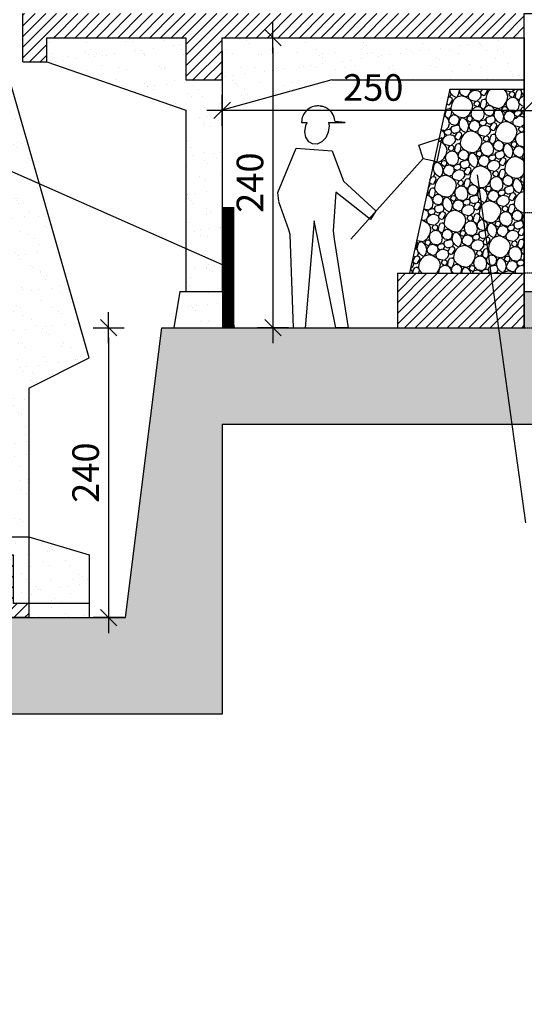
# Model space of a CAD drawing. Extents: x -85011 to 50054, y 32553 to 75655.
# Drawn here: x -63130 to -62712, y 43840 to 44655 of the extents above; entities that cross this region are included whole.
import ezdxf

# ---------------------------------------------------------------- set-up
doc = ezdxf.new("R2010")
doc.units = 0
doc.header["$LTSCALE"] = 5
doc.header["$MEASUREMENT"] = 0
doc.linetypes.add('HIDDEN', pattern=[0.375, 0.25, -0.125])
doc.layers.get('0').update_dxf_attribs({"linetype": 'CONTINUOUS'})
doc.layers.get('DEFPOINTS').update_dxf_attribs({"linetype": 'CONTINUOUS'})
for name, color, linetype in [('CA', 2, 'CONTINUOUS'), ('CA-VISTA', 1, 'CONTINUOUS'), ('CA_QALTIM', 2, 'CONTINUOUS'), ('DN_MURI', 40, 'CONTINUOUS'), ('OC_RETINI', 253, 'CONTINUOUS'), ('PILASTRI-CA-TRATT', 11, 'HIDDEN'), ('PS_OPERATORI', 210, 'CONTINUOUS'), ('PS_RECINZIONI', 242, 'CONTINUOUS'), ('SI_SCAVI', 13, 'CONTINUOUS'), ('TERRENO', 253, 'CONTINUOUS'), ('TRATTEGGI-CA', 11, 'CONTINUOUS')]:
    doc.layers.add(name, color=color, linetype=linetype)
doc.styles.add('ROMANS-ARCH', font='romans.shx', dxfattribs={"width": 0.8, "height": 22})
doc.dimstyles.new('100DIM-ARCH', dxfattribs={"dimscale": 0.1, "dimtxt": 300, "dimasz": 80, "dimexe": 0.18, "dimexo": 500, "dimgap": 80, "dimtad": 1, "dimdec": 4, "dimrnd": 0.5, "dimzin": 12, "dimdsep": 46, "dimtxsty": 'ROMANS-ARCH', "dimblk": 'XXX', "dimblk1": 'DONX', "dimblk2": 'DONX', "dimsah": 1, "dimcen": 0.09, "dimclrt": 3, "dimadec": 0, "dimazin": 0, "dimtfac": 1.6, "dimtdec": 4, "dimtix": 1, "dimtofl": 0, "dimtmove": 0, "dimatfit": 3, "dimldrblk": 'DONX', "dimfxl": 0, "dimtolj": 1, "dimtzin": 0, "dimarcsym": 0})
pattern_1 = [(45, (-76499.466, 54196.5484), (-4.4194174, 4.4194174), [])]

# ---------------------------------------------------------------- blocks, each defined once
blk = doc.blocks.new('OPERATORE_LATO_01')
at = {"layer": 'PS_OPERATORI'}
for p, q in [((0.98, 179.57), (0.13, 178.62)), ((2.29, 180.74), (0.98, 179.57)), ((3.38, 181.51), (2.29, 180.74)), ((4.71, 182.26), (3.38, 181.51)), ((5.92, 182.8), (4.71, 182.26)), ((6.96, 183.14), (5.92, 182.8)), ((7.89, 183.38), (6.96, 183.14)), ((8.25, 183.46), (7.89, 183.38)), ((9.13, 183.6), (8.25, 183.46)), ((10.07, 183.68), (9.13, 183.6)), ((11.32, 183.7), (10.07, 183.68)), ((12.59, 183.57), (11.32, 183.7)), ((12.59, 183.57), (12.68, 183.61)), ((13.46, 183.46), (12.59, 183.57)), ((12.59, 183.57), (12.59, 183.57)), ((13.28, 183.5), (12.59, 183.57)), ((12.59, 183.57), (12.59, 183.57)), ((12.59, 183.57), (12.59, 183.57)), ((12.68, 183.61), (13.28, 183.5)), ((13.65, 183.42), (12.86, 183.56)), ((12.86, 183.56), (13.46, 183.46)), ((14.28, 183.28), (13.65, 183.42)), ((13.65, 183.42), (13.65, 183.42)), ((14.57, 183.2), (14.28, 183.28)), ((14.78, 183.15), (14.57, 183.2)), ((15.36, 182.96), (14.78, 183.15)), ((16.1, 182.68), (15.36, 182.96)), ((16.84, 182.36), (16.1, 182.68)), ((17.7, 181.91), (16.84, 182.36)), ((18.51, 181.41), (17.7, 181.91)), ((18.92, 181.13), (18.51, 181.41)), ((19.42, 180.76), (18.92, 181.13)), ((20.07, 180.22), (19.42, 180.76)), ((20.72, 179.6), (20.07, 180.22)), ((21.72, 178.48), (20.72, 179.6)), ((-2.84, 172.01), (-3.01, 169.83)), ((-2.65, 172.96), (-2.84, 172.01)), ((-2.36, 174.03), (-2.65, 172.96)), ((-1.96, 175.11), (-2.36, 174.03)), ((-1.7, 175.72), (-1.96, 175.11)), ((-1.32, 176.46), (-1.7, 175.72)), ((-0.67, 177.54), (-1.32, 176.46)), ((0.13, 178.62), (-0.67, 177.54)), ((22.39, 177.56), (21.72, 178.48)), ((23.16, 176.27), (22.39, 177.56)), ((23.82, 174.81), (23.16, 176.27)), ((24.38, 173), (23.82, 174.81)), ((24.72, 170.67), (24.38, 173)), ((-3.01, 169.83), (1.57, 169.83)), ((-0.19, 162.29), (0.49, 167.46)), ((0.49, 167.46), (1.57, 169.83)), ((19.86, 167.25), (19.18, 162.08)), ((19.37, 169.83), (19.86, 167.25)), ((19.37, 169.83), (33.22, 169.83)), ((33.22, 169.83), (24.72, 170.67)), ((0.67, 157.79), (-0.19, 162.29)), ((3.05, 154.09), (0.67, 157.79)), ((17.01, 157.34), (13.89, 153.99)), ((19.18, 162.08), (17.01, 157.34)), ((-22.53, 111.93), (-7.3, 148.79)), ((-7.3, 148.79), (22.34, 146.4)), ((6.22, 152.21), (3.05, 154.09)), ((9.9, 152.11), (6.22, 152.21)), ((13.89, 153.99), (9.9, 152.11)), ((22.34, 146.4), (31.63, 121.43)), ((31.63, 121.43), (58.38, 96.88)), ((-21.82, 104.8), (-22.53, 111.93)), ((25.42, 112.22), (23.11, 80.35)), ((54.07, 89.57), (25.42, 112.22)), ((-13.58, 81.08), (-21.76, 104.19)), ((58.38, 96.88), (54.07, 89.57)), ((7.37, 88.67), (0, 0)), ((25.42, 0.15), (7.37, 88.67)), ((-12.37, 77.38), (-13.58, 81.08)), ((-9.58, -0.24), (-12.37, 77.38)), ((23.11, 80.35), (23.88, 73.31)), ((23.88, 73.31), (35.56, 0.15)), ((0, 0), (-9.58, -0.24)), ((35.56, 0.15), (25.42, 0.15))]:
    blk.add_line(p, q, dxfattribs=at)
blk = doc.blocks.new('DONX')
at = {"color": 0, "linetype": 'ByBlock'}
for p, q in [((0, 1.6), (0, -1.6)), ((-1.6, 0), (1.6, 0))]:
    blk.add_line(p, q, dxfattribs=at)
at = {"color": 4, "linetype": 'ByBlock'}
blk.add_line((-0.85, -0.85), (0.85, 0.85), dxfattribs=at)
blk = doc.blocks.new('*D93')
at = {"layer": 'DEFPOINTS', "color": 0, "transparency": 16777216}
for p in [(-62962.47, 44579.5), (-62962.47, 44578.52), (-62712.47, 44576.08)]:
    blk.add_point(p, dxfattribs=at)
at = {"layer": 'SI_SCAVI', "color": 0, "lineweight": -2, "transparency": 16777216}
for p, q in [((-62962.47, 44628.52), (-62962.47, 44579.52)), ((-62712.47, 44626.08), (-62712.47, 44579.52)), ((-62720.47, 44579.5), (-62954.47, 44579.5))]:
    blk.add_line(p, q, dxfattribs=at)
at = {"layer": 'SI_SCAVI', "color": 0, "lineweight": -2, "transparency": 16777216, "xscale": 8, "yscale": 8, "zscale": 8, "rotation": 180}
blk.add_blockref('DONX', (-62962.47, 44579.5), dxfattribs=at)
at = {"layer": 'SI_SCAVI', "color": 0, "lineweight": -2, "transparency": 16777216, "xscale": 8, "yscale": 8, "zscale": 8}
blk.add_blockref('DONX', (-62712.47, 44579.5), dxfattribs=at)
at = {"layer": 'SI_SCAVI', "color": 240, "transparency": 16777216, "insert": (-62837.47, 44598.5), "char_height": 22, "attachment_point": 5, "style": 'ROMANS-ARCH'}
blk.add_mtext('\\A1;250', dxfattribs=at)
blk = doc.blocks.new('XXX')
at = {"color": 1, "linetype": 'ByBlock'}
blk.add_line((1, 0), (-1, 0), dxfattribs=at)
at = {"color": 2}
blk.add_line((-0.28, -0.28), (0.28, 0.28), dxfattribs=at)
at = {"color": 1}
blk.add_line((0, -0.9), (0, 0.9), dxfattribs=at)
blk = doc.blocks.new('*D92')
at = {"layer": 'DEFPOINTS', "color": 0, "transparency": 16777216}
for p in [(-63009.47, 44399.71), (-63056.4, 44159.71), (-63039.34, 44159.71)]:
    blk.add_point(p, dxfattribs=at)
at = {"layer": 'SI_SCAVI', "color": 0, "lineweight": -2, "transparency": 16777216}
for p, q in [((-63059.47, 44399.71), (-63056.42, 44399.71)), ((-63056.4, 44391.71), (-63056.4, 44167.71)), ((-63089.34, 44159.71), (-63056.42, 44159.71))]:
    blk.add_line(p, q, dxfattribs=at)
at = {"layer": 'SI_SCAVI', "color": 0, "lineweight": -2, "transparency": 16777216, "xscale": 8, "yscale": 8, "zscale": 8}
for p, rotation in [((-63056.4, 44399.71), 90), ((-63056.4, 44159.71), 270)]:
    blk.add_blockref('DONX', p, dxfattribs=dict(at, rotation=rotation))
at = {"layer": 'SI_SCAVI', "color": 240, "transparency": 16777216, "insert": (-63075.4, 44279.71), "char_height": 22, "attachment_point": 5, "rotation": 90, "style": 'ROMANS-ARCH'}
blk.add_mtext('\\A1;240', dxfattribs=at)
blk = doc.blocks.new('*D105')
at = {"layer": 'DEFPOINTS', "color": 0, "transparency": 16777216}
for p in [(-62907.4, 44639.71), (-62920.44, 44399.71), (-62907.4, 44399.71)]:
    blk.add_point(p, dxfattribs=at)
at = {"layer": 'SI_SCAVI', "color": 0, "lineweight": -2, "transparency": 16777216}
for p, q in [((-62957.4, 44639.71), (-62920.46, 44639.71)), ((-62920.44, 44631.71), (-62920.44, 44407.71)), ((-62957.4, 44399.71), (-62920.46, 44399.71))]:
    blk.add_line(p, q, dxfattribs=at)
at = {"layer": 'SI_SCAVI', "color": 0, "lineweight": -2, "transparency": 16777216, "xscale": 8, "yscale": 8, "zscale": 8}
for p, rotation in [((-62920.44, 44639.71), 90), ((-62920.44, 44399.71), 270)]:
    blk.add_blockref('DONX', p, dxfattribs=dict(at, rotation=rotation))
at = {"layer": 'SI_SCAVI', "color": 240, "transparency": 16777216, "insert": (-62939.44, 44519.71), "char_height": 22, "attachment_point": 5, "rotation": 90, "style": 'ROMANS-ARCH'}
blk.add_mtext('\\A1;240', dxfattribs=at)

msp = doc.modelspace()

# ---------------------------------------------------------------- hatches: boundary and pattern name
at = {"layer": 'DN_MURI'}
h = msp.add_hatch(dxfattribs=at)
h.set_pattern_fill('STONES', color=256, scale=30, angle=15, style=0)
h.set_pattern_definition([(15, (-76479.182, 54201.984), (-7.76457, 28.977775), [1.5, -4.5, 1.5, -22.5]), (15, (-76472.714, 54206.822), (-7.76457, 28.977775), [1.5, -28.5]), (15, (-76487.98, 54205.838), (-7.76457, 28.977775), [3, -27]), (15, (-76495.612, 54205.346), (-7.76457, 28.977775), [4.5, -25.5]), (15, (-76481.51, 54210.677), (-7.76457, 28.977775), [3, -3, 4.5, -19.5]), (15, (-76484.125, 54214.635), (-7.76457, 28.977775), [4.5, -25.5]), (15, (-76491.757, 54214.143), (-7.76457, 28.977775), [4.5, -10.5, 4.5, -10.5]), (15, (-76498.718, 54216.937), (-7.76457, 28.977775), [4.5, -1.5, 1.5, -22.5]), (15, (-76480.66, 54224.882), (-7.76457, 28.977775), [1.5, -28.5]), (15, (-76487.23, 54226.226), (-7.76457, 28.977775), [3, -27]), (105, (-76506.454, 54222.628), (-28.977775, -7.76457), [3, -27]), (105, (-76498.12, 54203.12), (-28.977775, -7.76457), [1.5, -3, 4.5, -21]), (105, (-76491.653, 54207.96), (-28.977775, -7.76457), [6, -1.5, 1.5, -21]), (105, (-76489.248, 54216.368), (-28.977775, -7.76457), [4.5, -25.5]), (105, (-76484.305, 54203.717), (-28.977775, -7.76457), [3, -27]), (105, (-76489.068, 54227.287), (-28.977775, -7.76457), [3, -27]), (105, (-76482.96, 54210.29), (-28.977775, -7.76457), [3, -15, 1.5, -10.5]), (105, (-76482.496, 54225.942), (-28.977775, -7.76457), [1.5, -1.5, 1.5, -25.5]), (105, (-76477.553, 54213.29), (-28.977775, -7.76457), [3, -4.5, 3, -19.5]), (105, (-76474.163, 54206.434), (-28.977775, -7.76457), [3, -27]), (60, (-76498.794, 54199.834), (-7.764571, 28.977775), [4.24263, -8.48528, 6.36396, -23.334536]), (60, (-76500.243, 54199.446), (-7.764571, 28.977775), [4.24264, -38.183766]), (60, (-76485.081, 54206.614), (-7.764571, 28.977775), [4.24264, -38.183766]), (60, (-76491.861, 54220.327), (-7.764571, 28.977775), [4.24264, -38.183766]), (60, (-76474.94, 54209.332), (-7.764571, 28.977775), [4.24264, -38.183766]), (60, (-76500.347, 54205.63), (-7.764571, 28.977775), [2.12132, -40.305087]), (60, (-76499.778, 54215.1), (-7.764571, 28.977775), [2.12132, -40.305087]), (60, (-76494.163, 54205.734), (-7.764571, 28.977775), [2.12132, -40.305087]), (60, (-76493.983, 54216.653), (-7.764571, 28.977775), [2.12132, -40.305087]), (60, (-76483.736, 54213.186), (-7.764571, 28.977775), [2.12132, -40.305087]), (60, (-76488.007, 54229.124), (-7.764571, 28.977775), [2.12132, -40.305087]), (60, (-76484.333, 54227.003), (-7.764571, 28.977775), [2.12132, -40.305087]), (60, (-76478.613, 54211.453), (-7.764571, 28.977775), [2.12132, -40.305087]), (60, (-76475.223, 54204.597), (-7.764571, 28.977775), [2.12132, -40.305087]), (60, (-76478.33, 54216.188), (-7.764571, 28.977775), [2.12132, -40.305087]), (60, (-76482.211, 54230.677), (-7.764571, 28.977775), [2.12132, -40.305087]), (60, (-76479.21, 54225.27), (-7.764571, 28.977775), [2.12132, -40.305087]), (150, (-76485.782, 54226.615), (-28.977775, -7.764571), [2.12132, -40.305087]), (150, (-76483.66, 54230.289), (-28.977775, -7.764571), [2.12132, -40.305087]), (150, (-76480.659, 54224.882), (-28.977775, -7.764571), [2.12132, -40.305087]), (150, (-76477.865, 54231.842), (-28.977775, -7.764571), [2.12132, -40.305087]), (150, (-76489.636, 54217.817), (-28.977775, -7.764571), [2.12132, -40.305087]), (150, (-76491.757, 54214.143), (-28.977775, -7.764571), [2.12132, -40.305087]), (150, (-76498.51, 54204.57), (-28.977775, -7.764571), [2.12132, -40.305087]), (150, (-76495.612, 54205.346), (-28.977775, -7.764571), [2.12132, -40.305087]), (150, (-76495.432, 54216.264), (-28.977775, -7.764571), [2.12132, -40.305087]), (150, (-76500.062, 54210.365), (-28.977775, -7.764571), [2.12132, -40.305087]), (150, (-76481.511, 54210.677), (-28.977775, -7.764571), [2.12132, -40.305087]), (150, (-76477.94, 54214.74), (-28.977775, -7.764571), [2.12132, -40.305087]), (150, (-76474.94, 54209.332), (-28.977775, -7.764571), [2.12132, -40.305087]), (150, (-76475.716, 54212.23), (-28.977775, -7.764571), [2.12132, -40.305087]), (150, (-76472.714, 54206.822), (-28.977775, -7.764571), [2.12132, -40.305087]), (150, (-76500.555, 54217.998), (-28.977775, -7.764571), [4.24264, -38.183766]), (150, (-76483.736, 54213.186), (-28.977775, -7.764571), [4.24264, -38.183766]), (150, (-76482.468, 54202.656), (-28.977775, -7.764571), [10.6066, -31.819805]), (41.56505, (-76503.348, 54211.037), (28.977775, 7.764571), [3.354, -63.72804]), (41.56505, (-76496.672, 54203.509), (28.977775, 7.764571), [3.354, -63.72804]), (41.56505, (-76494.371, 54218.102), (28.977775, 7.764571), [3.354, -63.72804]), (41.56505, (-76477.733, 54202.372), (28.977775, 7.764571), [3.354, -63.72804]), (41.56505, (-76484.02, 54208.452), (28.977775, 7.764571), [3.354, -63.72804]), (41.56505, (-76482.676, 54215.024), (28.977775, 7.764571), [3.354, -63.72804]), (41.56505, (-76489.74, 54224.001), (28.977775, 7.764571), [3.354, -63.72804]), (41.56505, (-76479.21, 54225.27), (28.977775, 7.764571), [3.354, -63.72804]), (78.43495, (-76500.451, 54211.814), (-7.764571, 28.977775), [3.354, -63.72804]), (78.43495, (-76500.839, 54213.263), (-7.764571, 28.977775), [3.354, -63.72804]), (78.43495, (-76490.412, 54220.715), (-7.764571, 28.977775), [6.708, -60.37404]), (78.43495, (-76479.882, 54221.984), (-7.764571, 28.977775), [3.354, -63.72804]), (78.43495, (-76480.166, 54217.249), (-7.764571, 28.977775), [3.354, -63.72804]), (78.43495, (-76493.102, 54207.571), (-7.764571, 28.977775), [3.354, -63.72804]), (78.43495, (-76482.884, 54227.391), (-7.764571, 28.977775), [3.354, -63.72804]), (78.43495, (-76478.149, 54227.107), (-7.764571, 28.977775), [3.354, -63.72804]), (131.56505, (-76504.229, 54220.119), (-7.764571, 28.977775), [3.354, -63.72804]), (131.56505, (-76482.08, 54201.207), (-7.764571, 28.977775), [3.354, -63.72804]), (131.56505, (-76500.166, 54216.549), (-7.764571, 28.977775), [3.354, -63.72804]), (131.56505, (-76477.657, 54219.474), (-7.764571, 28.977775), [3.354, -63.72804]), (131.56505, (-76487.411, 54215.308), (-7.764571, 28.977775), [3.354, -63.72804]), (131.56505, (-76480.27, 54223.433), (-7.764571, 28.977775), [3.354, -63.72804]), (131.56505, (-76493.206, 54213.755), (-7.764571, 28.977775), [3.354, -63.72804]), (131.56505, (-76497.449, 54206.406), (-7.764571, 28.977775), [3.354, -63.72804]), (168.43495, (-76502.392, 54219.058), (-28.977775, -7.764571), [3.354, -63.72804]), (168.43495, (-76487.979, 54205.838), (-28.977775, -7.764571), [3.354, -63.72804]), (168.43495, (-76497.269, 54217.325), (-28.977775, -7.764571), [3.354, -63.72804]), (168.43495, (-76476.776, 54210.393), (-28.977775, -7.764571), [3.354, -63.72804]), (168.43495, (-76479.182, 54201.984), (-28.977775, -7.764571), [3.354, -63.72804]), (168.43495, (-76482.496, 54225.942), (-28.977775, -7.764571), [3.354, -63.72804]), (168.43495, (-76484.125, 54214.635), (-28.977775, -7.764571), [3.354, -63.72804]), (168.43495, (-76502.392, 54219.058), (-28.977775, -7.764571), [3.354, -63.72804]), (168.43495, (-76474.371, 54218.802), (-28.977775, -7.764571), [3.354, -63.72804]), (258.43495, (-76498.794, 54199.834), (7.764571, -28.977775), [3.354, -63.72804])])
h.paths.add_polyline_path([(-62712.46712, 44597.0451), (-62774.1009, 44597.0451), (-62807.46712, 44444.70568), (-62712.46712, 44444.70568)])
at = {"layer": 'OC_RETINI'}
h = msp.add_hatch(dxfattribs=at)
h.set_pattern_fill('ANSI31', color=256, style=0)
h.set_pattern_definition([(45, (-62916.32688, 44399.31915), (-0.08838835, 0.08838835), [])])
edge = h.paths.add_edge_path()
edge.add_line((-62907.37749, 44480.63716), (-62915.55571, 44503.75105))
edge = h.paths.add_edge_path()
edge.add_line((-62893.31044, 44567.01821), (-62892.22414, 44569.3876))
edge = h.paths.add_edge_path()
edge.add_line((-62893.99031, 44561.84965), (-62893.31044, 44567.01821))
edge = h.paths.add_edge_path()
edge.add_line((-62893.12911, 44557.35141), (-62893.99031, 44561.84965))
edge = h.paths.add_edge_path()
edge.add_line((-62890.74805, 44553.64583), (-62893.12911, 44557.35141))
edge = h.paths.add_edge_path()
edge.add_line((-62887.57877, 44551.77088), (-62890.74805, 44553.64583))
edge = h.paths.add_edge_path()
edge.add_line((-62883.8977, 44551.67351), (-62887.57877, 44551.77088))
edge = h.paths.add_edge_path()
edge.add_line((-62879.91073, 44553.54564), (-62883.8977, 44551.67351))
edge = h.paths.add_edge_path()
edge.add_line((-62876.78944, 44556.89726), (-62879.91073, 44553.54564))
edge = h.paths.add_edge_path()
edge.add_line((-62874.61683, 44561.63604), (-62876.78944, 44556.89726))
edge = h.paths.add_edge_path()
edge.add_line((-62873.93696, 44566.80459), (-62874.61683, 44561.63604))
edge = h.paths.add_edge_path()
edge.add_line((-62874.43149, 44569.3876), (-62873.93696, 44566.80459))
edge = h.paths.add_edge_path()
edge.add_line((-62906.16565, 44476.94182), (-62907.37749, 44480.63716))
edge = h.paths.add_edge_path()
edge.add_line((-62903.38365, 44399.31915), (-62906.16565, 44476.94182))
edge = h.paths.add_edge_path()
edge.add_line((-62893.79912, 44399.55852), (-62903.38365, 44399.31915))
edge = h.paths.add_edge_path()
edge.add_line((-62886.42861, 44488.22957), (-62893.79912, 44399.55852))
edge = h.paths.add_edge_path()
edge.add_line((-62868.37835, 44399.70568), (-62886.42861, 44488.22957))
edge = h.paths.add_edge_path(flags=17)
edge.add_line((-62858.24299, 44399.70568), (-62868.37835, 44399.70568))
edge = h.paths.add_edge_path()
edge.add_line((-62869.92069, 44472.87256), (-62858.24299, 44399.70568))
edge = h.paths.add_edge_path(flags=17)
edge.add_line((-62870.69186, 44479.90725), (-62869.92069, 44472.87256))
edge = h.paths.add_edge_path()
edge.add_line((-62868.37557, 44511.77543), (-62870.69186, 44479.90725))
edge = h.paths.add_edge_path()
edge.add_line((-62839.73354, 44489.12806), (-62868.37557, 44511.77543))
edge = h.paths.add_edge_path()
edge.add_line((-62835.4153, 44496.43455), (-62839.73354, 44489.12806))
edge = h.paths.add_edge_path()
edge.add_line((-62862.16731, 44520.99007), (-62835.4153, 44496.43455))
edge = h.paths.add_edge_path()
edge.add_line((-62871.46303, 44545.95964), (-62862.16731, 44520.99007))
edge = h.paths.add_edge_path()
edge.add_line((-62901.09797, 44548.35332), (-62871.46303, 44545.95964))
edge = h.paths.add_edge_path()
edge.add_line((-62916.32688, 44511.49062), (-62901.09797, 44548.35332))
edge = h.paths.add_edge_path()
edge.add_line((-62915.61606, 44504.35673), (-62916.32688, 44511.49062))
edge = h.paths.add_edge_path()
edge.add_line((-62892.81973, 44579.12459), (-62893.66807, 44578.18028))
edge = h.paths.add_edge_path()
edge.add_line((-62893.66807, 44578.18028), (-62894.46905, 44577.09923))
edge = h.paths.add_edge_path()
edge.add_line((-62894.46905, 44577.09923), (-62895.12139, 44576.02011))
edge = h.paths.add_edge_path()
edge.add_line((-62895.12139, 44576.02011), (-62895.49526, 44575.28126))
edge = h.paths.add_edge_path()
edge.add_line((-62895.49526, 44575.28126), (-62895.76401, 44574.67055))
edge = h.paths.add_edge_path()
edge.add_line((-62895.76401, 44574.67055), (-62896.15656, 44573.59238))
edge = h.paths.add_edge_path()
edge.add_line((-62896.15656, 44573.59238), (-62896.45164, 44572.51618))
edge = h.paths.add_edge_path()
edge.add_line((-62896.45164, 44572.51618), (-62896.63592, 44571.5718))
edge = h.paths.add_edge_path()
edge.add_line((-62896.63592, 44571.5718), (-62896.80888, 44569.3876))
edge = h.paths.add_edge_path()
edge.add_line((-62896.80888, 44569.3876), (-62892.22414, 44569.3876))
edge = h.paths.add_edge_path()
edge.add_line((-62874.43149, 44569.3876), (-62860.58102, 44569.3876))
edge = h.paths.add_edge_path()
edge.add_line((-62860.58102, 44569.3876), (-62869.07846, 44570.22763))
edge = h.paths.add_edge_path()
edge.add_line((-62869.07846, 44570.22763), (-62869.41922, 44572.55466))
edge = h.paths.add_edge_path()
edge.add_line((-62869.41922, 44572.55466), (-62869.97697, 44574.36671))
edge = h.paths.add_edge_path()
edge.add_line((-62869.97697, 44574.36671), (-62870.63908, 44575.83018))
edge = h.paths.add_edge_path()
edge.add_line((-62870.63908, 44575.83018), (-62871.40772, 44577.12144))
edge = h.paths.add_edge_path()
edge.add_line((-62871.40772, 44577.12144), (-62872.08174, 44578.0416))
edge = h.paths.add_edge_path()
edge.add_line((-62872.08174, 44578.0416), (-62873.0743, 44579.15711))
edge = h.paths.add_edge_path()
edge.add_line((-62873.0743, 44579.15711), (-62873.73193, 44579.7787))
edge = h.paths.add_edge_path()
edge.add_line((-62873.73193, 44579.7787), (-62874.38409, 44580.32141))
edge = h.paths.add_edge_path()
edge.add_line((-62874.38409, 44580.32141), (-62874.87915, 44580.69094))
edge = h.paths.add_edge_path()
edge.add_line((-62874.87915, 44580.69094), (-62875.28599, 44580.96998))
edge = h.paths.add_edge_path()
edge.add_line((-62875.28599, 44580.96998), (-62876.09884, 44581.4673))
edge = h.paths.add_edge_path()
edge.add_line((-62876.09884, 44581.4673), (-62876.96386, 44581.9172))
edge = h.paths.add_edge_path()
edge.add_line((-62876.96386, 44581.9172), (-62877.70056, 44582.24217))
edge = h.paths.add_edge_path()
edge.add_line((-62877.70056, 44582.24217), (-62878.43946, 44582.51861))
edge = h.paths.add_edge_path()
edge.add_line((-62878.43946, 44582.51861), (-62879.02191, 44582.70362))
edge = h.paths.add_edge_path()
edge.add_line((-62879.02191, 44582.70362), (-62879.22689, 44582.76209))
edge = h.paths.add_edge_path()
edge.add_line((-62879.22689, 44582.76209), (-62879.5175, 44582.83919))
edge = h.paths.add_edge_path()
edge.add_line((-62879.5175, 44582.83919), (-62880.14583, 44582.98319))
edge = h.paths.add_edge_path()
edge.add_line((-62880.14583, 44582.98319), (-62880.93882, 44583.12181))
edge = h.paths.add_edge_path(flags=16)
edge.add_line((-62880.93882, 44583.12181), (-62880.33496, 44583.02057))
edge = h.paths.add_edge_path()
edge.add_line((-62880.33496, 44583.02057), (-62881.2105, 44583.1296))
edge = h.paths.add_edge_path()
edge.add_line((-62881.2105, 44583.1296), (-62881.12288, 44583.1729))
edge = h.paths.add_edge_path()
edge.add_line((-62881.12288, 44583.1729), (-62880.52107, 44583.05469))
edge = h.paths.add_edge_path(flags=17)
edge.add_line((-62880.52107, 44583.05469), (-62881.2105, 44583.1296))
edge = h.paths.add_edge_path()
edge.add_line((-62881.2105, 44583.1296), (-62882.47967, 44583.25819))
edge = h.paths.add_edge_path()
edge.add_line((-62882.47967, 44583.25819), (-62883.72511, 44583.24279))
edge = h.paths.add_edge_path()
edge.add_line((-62883.72511, 44583.24279), (-62884.66873, 44583.1563))
edge = h.paths.add_edge_path()
edge.add_line((-62884.66873, 44583.1563), (-62885.5528, 44583.01562))
edge = h.paths.add_edge_path()
edge.add_line((-62885.5528, 44583.01562), (-62885.91, 44582.94202))
edge = h.paths.add_edge_path()
edge.add_line((-62885.91, 44582.94202), (-62886.84368, 44582.70254))
edge = h.paths.add_edge_path()
edge.add_line((-62886.84368, 44582.70254), (-62887.87751, 44582.35404))
edge = h.paths.add_edge_path()
edge.add_line((-62887.87751, 44582.35404), (-62889.09306, 44581.82244))
edge = h.paths.add_edge_path()
edge.add_line((-62889.09306, 44581.82244), (-62890.42253, 44581.06977))
edge = h.paths.add_edge_path()
edge.add_line((-62890.42253, 44581.06977), (-62891.51241, 44580.29428))
edge = h.paths.add_edge_path()
edge.add_line((-62891.51241, 44580.29428), (-62892.81973, 44579.12459))
at = {"layer": 'TERRENO'}
msp.add_hatch(color=256, dxfattribs=at).paths.add_polyline_path([(-69540.30287, 44507.23616), (-69703.87934, 44507.23616), (-69703.87934, 44319.70286), (-68482.47633, 44319.70286), (-68482.47633, 43839.70286), (-66055.85376, 43839.70286), (-66025.85376, 44079.70286), (-62962.47633, 44079.70286), (-62962.47633, 44319.70286), (-61991.57499, 44319.70286), (-61991.56578, 44659.70568), (-62162.46712, 44659.70568), (-62162.46712, 44639.70568), (-62218.82712, 44639.70568), (-62218.82712, 44519.70568), (-62237.46712, 44519.70568), (-62266.33464, 44469.70568), (-62282.46712, 44469.70568), (-62282.46712, 44429.70568), (-62712.46712, 44429.70568), (-62712.46712, 44399.70568), (-62712.47633, 44399.70286), (-63012.47633, 44399.70286), (-63042.47633, 44159.70286), (-66096.47633, 44159.70286), (-66126.47633, 43919.70286), (-68342.47633, 43919.70286), (-68402.47633, 44397.70286), (-68709.47633, 44397.70286), (-68709.47633, 44659.70286), (-69462.1365, 44659.70286), (-69462.1365, 44691.38312), (-69516.24101, 44691.38312), (-69516.24101, 44671.38294), (-69511.24101, 44671.38294)])
at = {"layer": 'TRATTEGGI-CA'}
h = msp.add_hatch(dxfattribs=at)
h.set_pattern_fill('ANSI31', color=256, scale=50, style=0)
h.set_pattern_definition(pattern_1)
h.paths.add_polyline_path([(-62712.46712, 44659.70568), (-63127.46712, 44659.70568), (-63127.46712, 44619.70568), (-63107.46712, 44619.70568), (-63107.46712, 44639.70568), (-62992.46712, 44639.70568), (-62992.46712, 44604.70568), (-62962.46712, 44604.70568), (-62962.46712, 44639.70568), (-62712.46712, 44639.70568)])
h = msp.add_hatch(dxfattribs=at)
h.set_pattern_fill('AR-SAND', color=256, scale=12, style=0)
h.set_pattern_definition([(37.5, (-76499.466, 54196.548), (-0.75592, 23.121885), [0, -18.24, 0, -20.4, 0, -19.5]), (7.5, (-76499.466, 54196.548), (21.23732, 33.86575), [0, -9.84, 0, -16.44, 0, -6.3]), (327.5, (-76514.226, 54196.548), (37.369702, 0.067909), [0, -6, 0, -21.6, 0, -28.2]), (317.5, (-76514.226, 54196.548), (36.07352, 10.532107), [0, -3, 0, -14.16, 0, -16.2])])
h.paths.add_polyline_path([(-62871.84212, 44604.70568), (-62712.46712, 44604.70568), (-62712.46712, 44639.70568), (-62962.46712, 44639.70568), (-62962.46712, 44604.70568), (-62992.46712, 44604.70568), (-62992.46712, 44639.70568), (-63107.46712, 44639.70568), (-63107.46712, 44619.70568), (-62992.46712, 44579.70568), (-62992.46712, 44429.70568), (-62962.46712, 44429.70568), (-62962.46712, 44579.70568)])
h.paths.add_polyline_path([(-62997.46712, 44429.70568), (-63002.46712, 44399.70568), (-62982.46712, 44399.70568), (-62952.46712, 44399.70568), (-62957.46712, 44429.70568)])
h = msp.add_hatch(dxfattribs=at)
h.set_pattern_fill('AR-SAND', color=256, scale=12, style=0)
h.set_pattern_definition([(37.5, (-66851.55, 30578.862), (-0.75592, 23.121885), [0, -18.24, 0, -20.4, 0, -19.5]), (7.5, (-66851.55, 30578.862), (21.23732, 33.86575), [0, -9.84, 0, -16.44, 0, -6.3]), (327.5, (-66866.31, 30578.862), (37.369702, 0.06791), [0, -6, 0, -21.6, 0, -28.2]), (317.5, (-66866.31, 30578.862), (36.07352, 10.53211), [0, -3, 0, -14.16, 0, -16.2])])
h.paths.add_polyline_path([(-63137.46712, 44446.04543), (-63137.46712, 44359.70568), (-63137.46712, 44344.70568), (-63147.46712, 44344.70568), (-63147.46712, 44226.70568), (-63122.46712, 44226.70568), (-63122.46712, 44349.70568), (-63072.46712, 44374.70568), (-63142.46712, 44619.70568), (-63152.46712, 44619.70568), (-63152.46712, 44454.70568)])
h.paths.add_polyline_path([(-63122.46712, 44171.70568), (-63072.46712, 44171.70568), (-63072.46712, 44211.70568), (-63122.46712, 44226.70568)])
h.paths.add_polyline_path([(-63122.46712, 44171.70568), (-63122.46712, 44159.70568), (-63072.46712, 44159.70568), (-63072.46712, 44171.70568)])
h.paths.add_polyline_path([(-63135.46712, 44171.70568), (-63122.46712, 44171.70568), (-63122.46712, 44226.70568), (-63135.46712, 44226.70568), (-63135.46712, 44211.70568)])
h.paths.add_polyline_path([(-63147.46712, 44226.70568), (-63147.46712, 44211.70568), (-63135.46712, 44211.70568), (-63135.46712, 44226.70568)])
h.paths.add_polyline_path([(-63159.46712, 44226.70568), (-63159.46712, 44211.70568), (-63147.46712, 44211.70568), (-63147.46712, 44226.70568)])
h.paths.add_polyline_path([(-63161.46712, 44226.70568), (-63147.46712, 44226.70568), (-63147.46712, 44344.70568), (-63157.46712, 44344.70568), (-63157.46712, 44359.70568), (-63157.46712, 44399.70568), (-63161.46712, 44399.70568)])
h.paths.add_polyline_path([(-63147.46712, 44359.70568), (-63157.46712, 44359.70568), (-63157.46712, 44344.70568), (-63147.46712, 44344.70568)], flags=17)
h.paths.add_polyline_path([(-63147.46712, 44344.70568), (-63137.46712, 44344.70568), (-63137.46712, 44359.70568), (-63147.46712, 44359.70568)], flags=16)
h.paths.add_polyline_path([(-63415.46712, 44399.70568), (-63415.46712, 44344.70568), (-63365.46712, 44359.70568), (-63211.46712, 44359.70568), (-63161.46712, 44344.70568), (-63161.46712, 44399.70568)])
h.paths.add_polyline_path([(-63159.46712, 44211.70568), (-63159.46712, 44226.70568), (-63172.46712, 44226.70568), (-63172.46712, 44171.70568), (-63159.46712, 44171.70568)])
h.paths.add_polyline_path([(-63172.46712, 44226.70568), (-63222.46712, 44211.70568), (-63354.46712, 44211.70568), (-63404.46712, 44226.70568), (-63404.46712, 44171.70568), (-63172.46712, 44171.70568)])
h.paths.add_polyline_path([(-63172.46712, 44159.70568), (-63172.46712, 44171.70568), (-63404.46712, 44171.70568), (-63404.46712, 44159.70568)])
h.paths.add_polyline_path([(-63404.46712, 44226.70568), (-63417.46712, 44226.70568), (-63417.46712, 44211.70568), (-63417.46712, 44171.70568), (-63404.46712, 44171.70568)])
h.paths.add_polyline_path([(-63417.46712, 44226.70568), (-63429.46712, 44226.70568), (-63429.46712, 44211.70568), (-63417.46712, 44211.70568)])
h.paths.add_polyline_path([(-63415.46712, 44399.70568), (-63419.46712, 44399.70568), (-63419.46712, 44359.70568), (-63419.46712, 44344.70568), (-63429.46712, 44344.70568), (-63429.46712, 44226.70568), (-63415.46712, 44226.70568)])
h.paths.add_polyline_path([(-63419.46712, 44359.70568), (-63429.46712, 44359.70568), (-63429.46712, 44344.70568), (-63419.46712, 44344.70568)], flags=16)
h = msp.add_hatch(dxfattribs=at)
h.set_pattern_fill('ANSI31', color=256, scale=50, style=0)
h.set_pattern_definition(pattern_1)
h.paths.add_polyline_path([(-62817.46712, 44444.70568), (-62817.46712, 44399.70568), (-62712.46712, 44399.70568), (-62712.46712, 44444.70568)])
h = msp.add_hatch(dxfattribs=at)
h.set_pattern_fill('ANSI31', color=256, scale=50, style=0)
h.set_pattern_definition([(45, (-66851.5496, 30578.8616), (-4.4194174, 4.4194174), [])])
h.paths.add_polyline_path([(-63159.46712, 44211.70568), (-63135.46712, 44211.70568), (-63135.46712, 44171.70568), (-63122.46712, 44171.70568), (-63122.46712, 44159.70568), (-63172.46712, 44159.70568), (-63172.46712, 44171.70568), (-63159.46712, 44171.70568)])

# ---------------------------------------------------------------- linework, layer by layer
at = {"layer": 'CA'}
for p, q in [((-63127.46712, 44619.70568), (-63127.46712, 44659.70568)), ((-63107.46712, 44639.70568), (-62992.46712, 44639.70568)), ((-63107.46712, 44619.70568), (-63107.46712, 44639.70568)), ((-62992.46712, 44639.70568), (-62992.46712, 44604.70568)), ((-62962.46712, 44639.70568), (-62712.46712, 44639.70568)), ((-62962.46712, 44604.70568), (-62962.46712, 44639.70568)), ((-62712.46712, 44639.70568), (-62712.46712, 44399.70568)), ((-63127.46712, 44619.70568), (-63107.46712, 44619.70568)), ((-62992.46712, 44604.70568), (-62962.46712, 44604.70568)), ((-62817.46712, 44444.70568), (-62817.46712, 44399.70568)), ((-62817.46712, 44444.70568), (-62712.46712, 44444.70568)), ((-63042.46712, 44159.70568), (-63012.46712, 44399.70568)), ((-63012.46712, 44399.70568), (-62712.46712, 44399.70568)), ((-66096.46712, 44159.70568), (-63042.46712, 44159.70568))]:
    msp.add_line(p, q, dxfattribs=at)
at = {"layer": 'CA', "flags": 128}
msp.add_lwpolyline([(-63159.46712, 44211.70568), (-63135.46712, 44211.70568), (-63135.46712, 44171.70568), (-63122.46712, 44171.70568), (-63122.46712, 44159.70568), (-63172.46712, 44159.70568), (-63172.46712, 44171.70568), (-63159.46712, 44171.70568), (-63159.46712, 44211.70568)], dxfattribs=at)
at = {"layer": 'CA-VISTA'}
for p, q in [((-63072.46712, 44374.70568), (-63142.46712, 44619.70568)), ((-63107.46712, 44619.70568), (-62992.46712, 44579.70568)), ((-62871.84212, 44604.70568), (-62962.46712, 44579.70568)), ((-62871.84212, 44604.70568), (-62712.46712, 44604.70568)), ((-62992.46712, 44579.70568), (-62992.46712, 44429.70568)), ((-62962.46712, 44579.70568), (-62962.46712, 44429.70568)), ((-62997.46712, 44429.70568), (-63002.46712, 44399.70568)), ((-62997.46712, 44429.70568), (-62957.46712, 44429.70568)), ((-62957.46712, 44429.70568), (-62952.46712, 44399.70568)), ((-63122.46712, 44349.70568), (-63072.46712, 44374.70568)), ((-63122.46712, 44349.70568), (-63122.46712, 44171.70568)), ((-63172.46712, 44226.70568), (-63122.46712, 44226.70568)), ((-63122.46712, 44226.70568), (-63072.46712, 44211.70568)), ((-63072.46712, 44211.70568), (-63072.46712, 44159.70568)), ((-63122.46712, 44171.70568), (-63072.46712, 44171.70568))]:
    msp.add_line(p, q, dxfattribs=at)
at = {"layer": 'CA_QALTIM'}
for p, q in [((-63233.1812, 44571.53993), (-62957.46712, 44449.70568)), ((-62711.15245, 44238.21808), (-62751.21306, 44526.11278))]:
    msp.add_line(p, q, dxfattribs=at)
at = {"layer": 'DN_MURI'}
msp.add_line((-62774.1009, 44597.0451), (-62807.46712, 44444.70568), dxfattribs=at)
at = {"layer": 'PILASTRI-CA-TRATT'}
msp.add_line((-62662.46712, 44494.70568), (-62712.46712, 44494.70568), dxfattribs=at)
msp.add_lwpolyline([(-62617.46712, 44444.70568), (-62712.46712, 44444.70568), (-62712.46712, 44399.70568), (-62617.46712, 44399.70568)], close=True, dxfattribs=at)
at = {"layer": 'PS_OPERATORI', "flags": 128}
for points in [[(-62855.97584, 44472.85138), (-62796.0443, 44539.63927), (-62799.66273, 44550.74705), (-62780.48698, 44556.9764)], [(-62855.97584, 44472.85138), (-62796.0443, 44539.63927), (-62784.61095, 44537.24047), (-62780.48698, 44556.9764)]]:
    msp.add_lwpolyline(points, dxfattribs=at)
at = {"layer": 'PS_RECINZIONI', "color": 132, "const_width": 10}
msp.add_lwpolyline([(-62957.46712, 44399.70568), (-62957.46712, 44499.70568)], dxfattribs=at)
at = {"layer": 'SI_SCAVI'}
msp.add_line((-62712.46712, 44429.70568), (-62282.46712, 44429.70568), dxfattribs=at)
at = {"layer": 'TERRENO', "flags": 128}
msp.add_lwpolyline([(-69462.12729, 44659.70568), (-68709.46712, 44659.70568), (-68709.46712, 44399.70568), (-68402.46712, 44399.70568), (-68342.46712, 43919.70568), (-66126.46712, 43919.70568), (-66096.46712, 44159.70568), (-63042.46712, 44159.70568), (-63012.46712, 44399.70568), (-62712.46712, 44399.70568), (-62712.46712, 44659.70568), (-61991.56578, 44659.70568), (-61991.56578, 44319.70568), (-62962.46712, 44319.70568), (-62962.46712, 44079.70568), (-66025.84454, 44079.70568), (-66055.84454, 43839.70568), (-68482.46712, 43839.70568), (-68482.46712, 44319.70568), (-69703.87013, 44319.70568)], dxfattribs=at)
at = {"layer": 'TRATTEGGI-CA'}
msp.add_line((-62774.1009, 44597.0451), (-62712.46712, 44597.0451), dxfattribs=at)

# ---------------------------------------------------------------- block references
at = {"layer": 'PS_OPERATORI'}
msp.add_blockref('OPERATORE_LATO_01', (-62893.79912, 44399.55852), dxfattribs=at)

# ---------------------------------------------------------------- dimensions: what is measured, and where the dimension line sits
at = {"layer": 'SI_SCAVI', "color": 240}
for base, p1, p2, angle, picture, middle in [((-62920.44004, 44399.70568), (-62907.40063, 44639.70568), (-62907.40063, 44399.70568), 90, '*D105', (-62939.44004, 44519.70568)), ((-62962.46712, 44579.49758), (-62712.46712, 44576.07668), (-62962.46712, 44578.52044), 180, '*D93', (-62837.46712, 44598.49758)), ((-63056.40333, 44159.70568), (-63009.46712, 44399.70568), (-63039.3416, 44159.70568), 90, '*D92', (-63075.40333, 44279.70568))]:
    dim = msp.add_linear_dim(base=base, p1=p1, p2=p2, angle=angle, dimstyle='100DIM-ARCH', override={"dimclrt": 240, "dimfxl": 2}, dxfattribs=at)
    dim.commit()
    dim.dimension.update_dxf_attribs({"geometry": picture, "text_midpoint": middle})

doc.saveas('drawing.dxf')
